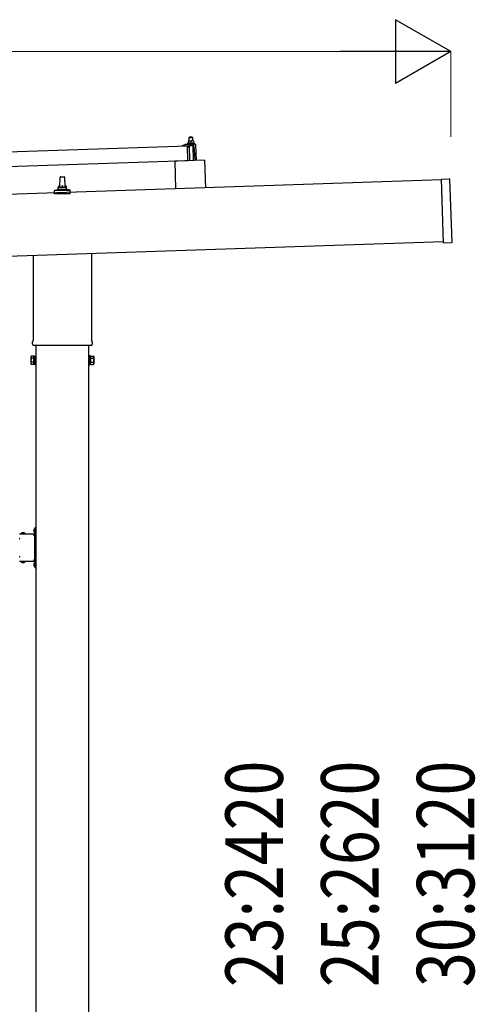
# Model space of a CAD drawing. Units: millimetres. Extents: x 0 to 25230, y 0 to 17820.
# Drawn here: x 14335 to 15406, y 4799 to 7110 of the extents above; entities that cross this region are included whole.
import ezdxf

# ---------------------------------------------------------------- set-up
doc = ezdxf.new("R2010")
doc.units = ezdxf.units.MM
doc.linetypes.add('YCENTER_1', pattern=[13, 10, -1, 1, -1])
doc.linetypes.add('YHIDDEN_1', pattern=[4, 3, -1])
for name, color, linetype, lineweight in [('YKK_13', 4, 'Continuous', 30), ('YKK_A1', 4, 'Continuous', 30), ('YKK_D', 6, 'Continuous', 13)]:
    doc.layers.add(name, color=color, linetype=linetype, lineweight=lineweight)
doc.styles.add('text-b', font='extslim2.shx', dxfattribs={"width": 0.8, "bigfont": 'extfont2.shx'})

msp = doc.modelspace()

# ---------------------------------------------------------------- linework, layer by layer
at = {"layer": 'YKK_13'}
for p, q in [((14729.3, 6819.3), (14731.3, 6820.2)), ((14729.3, 6819.3), (14746.3, 6819.8)), ((14734.4, 6825.4), (14731.1, 6825.3)), ((14731.1, 6825.3), (14731.1, 6825.3)), ((14731.1, 6825.3), (14731.1, 6825.3)), ((14731.1, 6825.3), (14731.1, 6825.3)), ((14731.1, 6825.3), (14731.1, 6825.3)), ((14731.1, 6825.3), (14731.1, 6825.3)), ((14731.1, 6825.3), (14731.1, 6825.3)), ((14731.1, 6825.3), (14731.1, 6825.3)), ((14731.1, 6825.3), (14731.1, 6825.3)), ((14731.1, 6825.3), (14731.1, 6825.3)), ((14731.1, 6825.3), (14731.1, 6825.3)), ((14731.1, 6825.3), (14731.1, 6825.3)), ((14731.1, 6825.3), (14731.1, 6825.3)), ((14731.1, 6825.3), (14731.1, 6825.3)), ((14731.1, 6825.3), (14731.1, 6825.3)), ((14731.1, 6825.3), (14731.1, 6825.3)), ((14731.1, 6825.3), (14731.1, 6825.3)), ((14731.1, 6825.3), (14731.1, 6825.3)), ((14731.1, 6825.3), (14731.1, 6825.3)), ((14731.1, 6825.2), (14731.1, 6825.3)), ((14731.1, 6825.2), (14731.1, 6825.2)), ((14731.1, 6825.2), (14731.1, 6825.2)), ((14731.1, 6825.2), (14731.1, 6825.2)), ((14731.1, 6825.2), (14731.1, 6825.2)), ((14731.1, 6825.2), (14731.1, 6825.2)), ((14731.1, 6825.1), (14731.1, 6825.2)), ((14731.1, 6825.1), (14731.1, 6825.1)), ((14731.1, 6825.1), (14731.1, 6825.1)), ((14731.1, 6825.1), (14731.1, 6825.1)), ((14731.1, 6825), (14731.1, 6825.1)), ((14731.1, 6825), (14731.1, 6825)), ((14731.1, 6825), (14731.1, 6825)), ((14731.1, 6825), (14731.1, 6825)), ((14731.1, 6825), (14731.1, 6825)), ((14731.1, 6824.9), (14731.1, 6825)), ((14731.1, 6824.9), (14731.1, 6824.9)), ((14731.1, 6824.9), (14731.1, 6824.9)), ((14731.1, 6824.9), (14731.1, 6824.9)), ((14731.1, 6824.9), (14731.1, 6824.9)), ((14731.1, 6824.8), (14731.1, 6824.9)), ((14731.1, 6824.8), (14731.1, 6824.8)), ((14731.1, 6824.8), (14731.1, 6824.8)), ((14731.1, 6824.7), (14731.1, 6824.8)), ((14731.4, 6824.8), (14731.1, 6824.7)), ((14731.1, 6824.7), (14731.3, 6819.7)), ((14731.5, 6819.8), (14731.3, 6819.7)), ((14731.4, 6824.9), (14731.4, 6824.8)), ((14731.5, 6824.9), (14731.4, 6824.9)), ((14731.6, 6824.9), (14731.5, 6824.9)), ((14731.5, 6819.8), (14731.5, 6819.8)), ((14731.6, 6819.8), (14731.5, 6819.8)), ((14731.6, 6824.9), (14731.6, 6824.9)), ((14731.7, 6824.9), (14731.6, 6824.9)), ((14731.6, 6819.8), (14731.6, 6819.8)), ((14731.7, 6819.8), (14731.6, 6819.8)), ((14731.8, 6825), (14731.7, 6824.9)), ((14731.7, 6819.9), (14731.7, 6819.8)), ((14731.8, 6819.9), (14731.7, 6819.9)), ((14731.9, 6825), (14731.8, 6825)), ((14731.9, 6819.9), (14731.8, 6819.9)), ((14731.9, 6825), (14731.9, 6825)), ((14732, 6825), (14731.9, 6825)), ((14731.9, 6819.9), (14731.9, 6819.9)), ((14732, 6819.9), (14731.9, 6819.9)), ((14732.1, 6825.1), (14732, 6825)), ((14732.1, 6819.9), (14732, 6819.9)), ((14732.2, 6825.1), (14732.1, 6825.1)), ((14732.2, 6820), (14732.1, 6819.9)), ((14732.3, 6825.1), (14732.2, 6825.1)), ((14732.3, 6820), (14732.2, 6820)), ((14732.4, 6825.2), (14732.3, 6825.1)), ((14732.4, 6820), (14732.3, 6820)), ((14732.5, 6825.2), (14732.4, 6825.2)), ((14732.5, 6820), (14732.4, 6820)), ((14732.6, 6825.2), (14732.5, 6825.2)), ((14732.6, 6820.1), (14732.5, 6820)), ((14732.7, 6825.3), (14732.6, 6825.2)), ((14732.7, 6820.1), (14732.6, 6820.1)), ((14732.8, 6825.3), (14732.7, 6825.3)), ((14732.8, 6820.1), (14732.7, 6820.1)), ((14732.9, 6825.3), (14732.8, 6825.3)), ((14732.9, 6820.1), (14732.8, 6820.1)), ((14733.1, 6825.3), (14732.9, 6825.3)), ((14733, 6820.1), (14732.9, 6820.1)), ((14733.2, 6820.1), (14733, 6820.1)), ((14733.2, 6825.3), (14733.1, 6825.3)), ((14733.3, 6825.3), (14733.2, 6825.3)), ((14733.3, 6820.2), (14733.2, 6820.1)), ((14733.4, 6825.4), (14733.3, 6825.3)), ((14733.4, 6820.2), (14733.3, 6820.2)), ((14734.3, 6834.4), (14733.4, 6833.4)), ((14733.4, 6833.4), (14741.4, 6833.7)), ((14733.6, 6825.4), (14733.4, 6833.4)), ((14733.5, 6825.4), (14733.4, 6825.4)), ((14733.5, 6820.2), (14733.4, 6820.2)), ((14733.6, 6825.4), (14733.5, 6825.4)), ((14733.7, 6820.2), (14733.5, 6820.2)), ((14733.6, 6825.4), (14733.6, 6825.4)), ((14733.7, 6825.4), (14733.6, 6825.4)), ((14733.8, 6825.4), (14733.7, 6825.4)), ((14733.8, 6820.2), (14733.7, 6820.2)), ((14733.9, 6825.4), (14733.8, 6825.4)), ((14733.9, 6820.2), (14733.8, 6820.2)), ((14733.9, 6825.4), (14733.9, 6825.4)), ((14734, 6825.4), (14733.9, 6825.4)), ((14734.1, 6820.2), (14733.9, 6820.2)), ((14734.1, 6825.4), (14734, 6825.4)), ((14734.1, 6825.4), (14734.1, 6825.4)), ((14734.2, 6825.4), (14734.1, 6825.4)), ((14734.2, 6820.3), (14734.1, 6820.2)), ((14734.2, 6825.4), (14734.2, 6825.4)), ((14734.2, 6825.4), (14734.2, 6825.4)), ((14734.3, 6825.4), (14734.2, 6825.4)), ((14734.3, 6820.3), (14734.2, 6820.3)), ((14740.3, 6834.6), (14734.3, 6834.4)), ((14734.3, 6825.4), (14734.3, 6825.4)), ((14734.3, 6825.4), (14734.3, 6825.4)), ((14734.3, 6825.4), (14734.3, 6825.4)), ((14734.3, 6825.4), (14734.3, 6825.4)), ((14734.4, 6825.4), (14734.3, 6825.4)), ((14734.5, 6820.3), (14734.3, 6820.3)), ((14740.9, 6825.7), (14734.4, 6825.4)), ((14734.6, 6825.4), (14734.4, 6825.4)), ((14734.6, 6820.3), (14734.5, 6820.3)), ((14734.7, 6825.4), (14734.6, 6825.4)), ((14734.7, 6820.3), (14734.6, 6820.3)), ((14734.8, 6825.4), (14734.7, 6825.4)), ((14734.9, 6820.3), (14734.7, 6820.3)), ((14734.8, 6825.4), (14734.8, 6825.4)), ((14734.9, 6825.4), (14734.8, 6825.4)), ((14735, 6825.4), (14734.9, 6825.4)), ((14735, 6820.3), (14734.9, 6820.3)), ((14735.1, 6825.4), (14735, 6825.4)), ((14735.2, 6820.3), (14735, 6820.3)), ((14735.2, 6825.4), (14735.1, 6825.4)), ((14735.3, 6825.4), (14735.2, 6825.4)), ((14735.3, 6820.3), (14735.2, 6820.3)), ((14735.4, 6825.4), (14735.3, 6825.4)), ((14735.4, 6820.3), (14735.3, 6820.3)), ((14735.5, 6825.4), (14735.4, 6825.4)), ((14735.6, 6820.3), (14735.4, 6820.3)), ((14735.6, 6825.4), (14735.5, 6825.4)), ((14735.7, 6825.4), (14735.6, 6825.4)), ((14735.7, 6820.3), (14735.6, 6820.3)), ((14735.8, 6825.4), (14735.7, 6825.4)), ((14735.8, 6820.3), (14735.7, 6820.3)), ((14735.9, 6825.4), (14735.8, 6825.4)), ((14736, 6820.2), (14735.8, 6820.3)), ((14736, 6825.4), (14735.9, 6825.4)), ((14736.1, 6825.4), (14736, 6825.4)), ((14736.1, 6820.2), (14736, 6820.2)), ((14736.2, 6825.3), (14736.1, 6825.4)), ((14736.2, 6820.2), (14736.1, 6820.2)), ((14736.4, 6825.3), (14736.2, 6825.3)), ((14736.3, 6820.2), (14736.2, 6820.2)), ((14736.4, 6820.2), (14736.3, 6820.2)), ((14736.5, 6825.3), (14736.4, 6825.3)), ((14736.5, 6820.2), (14736.4, 6820.2)), ((14736.6, 6825.3), (14736.5, 6825.3)), ((14736.6, 6820.2), (14736.5, 6820.2)), ((14736.7, 6825.2), (14736.6, 6825.3)), ((14736.7, 6820.2), (14736.6, 6820.2)), ((14736.8, 6825.2), (14736.7, 6825.2)), ((14736.8, 6820.1), (14736.7, 6820.2)), ((14736.9, 6825.2), (14736.8, 6825.2)), ((14736.9, 6820.1), (14736.8, 6820.1)), ((14737, 6825.2), (14736.9, 6825.2)), ((14737, 6820.1), (14736.9, 6820.1)), ((14737, 6825.1), (14737, 6825.2)), ((14737.1, 6825.1), (14737, 6825.1)), ((14737.1, 6820.1), (14737, 6820.1)), ((14737.2, 6825.1), (14737.1, 6825.1)), ((14737.2, 6820.1), (14737.1, 6820.1)), ((14737.3, 6825.1), (14737.2, 6825.1)), ((14737.2, 6820.1), (14737.2, 6820.1)), ((14737.3, 6820.1), (14737.2, 6820.1)), ((14737.3, 6825.1), (14737.3, 6825.1)), ((14737.4, 6825), (14737.3, 6825.1)), ((14737.4, 6820), (14737.3, 6820.1)), ((14737.6, 6825), (14737.4, 6825)), ((14737.4, 6820), (14737.4, 6820)), ((14737.5, 6820), (14737.4, 6820)), ((14737.5, 6820), (14737.5, 6820)), ((14737.6, 6820), (14737.5, 6820)), ((14737.6, 6825), (14737.8, 6820)), ((14737.9, 6825), (14737.6, 6825)), ((14737.8, 6820), (14737.6, 6820)), ((14738, 6820), (14737.8, 6820)), ((14737.9, 6825.1), (14737.9, 6825)), ((14738, 6825.1), (14737.9, 6825.1)), ((14738.1, 6825.1), (14738, 6825.1)), ((14738, 6820), (14738, 6820)), ((14738.1, 6820), (14738, 6820)), ((14738.2, 6825.2), (14738.1, 6825.1)), ((14738.1, 6825.1), (14738.1, 6825.1)), ((14738.2, 6820.1), (14738.1, 6820)), ((14738.1, 6820), (14738.1, 6820)), ((14738.3, 6825.2), (14738.2, 6825.2)), ((14738.2, 6820.1), (14738.2, 6820.1)), ((14738.3, 6820.1), (14738.2, 6820.1)), ((14738.4, 6825.2), (14738.3, 6825.2)), ((14738.4, 6820.1), (14738.3, 6820.1)), ((14738.5, 6825.3), (14738.4, 6825.2)), ((14738.4, 6825.2), (14738.4, 6825.2)), ((14738.4, 6820.1), (14738.4, 6820.1)), ((14738.5, 6820.1), (14738.4, 6820.1)), ((14738.6, 6825.3), (14738.5, 6825.3)), ((14738.6, 6820.2), (14738.5, 6820.1)), ((14738.7, 6825.3), (14738.6, 6825.3)), ((14738.7, 6820.2), (14738.6, 6820.2)), ((14738.8, 6825.4), (14738.7, 6825.3)), ((14738.8, 6820.2), (14738.7, 6820.2)), ((14738.9, 6825.4), (14738.8, 6825.4)), ((14738.9, 6820.2), (14738.8, 6820.2)), ((14739, 6825.4), (14738.9, 6825.4)), ((14739, 6820.2), (14738.9, 6820.2)), ((14739.1, 6825.4), (14739, 6825.4)), ((14739.1, 6820.3), (14739, 6820.2)), ((14739.2, 6825.5), (14739.1, 6825.4)), ((14739.2, 6820.3), (14739.1, 6820.3)), ((14739.3, 6825.5), (14739.2, 6825.5)), ((14739.3, 6820.3), (14739.2, 6820.3)), ((14739.4, 6825.5), (14739.3, 6825.5)), ((14739.4, 6820.3), (14739.3, 6820.3)), ((14739.6, 6825.5), (14739.4, 6825.5)), ((14739.5, 6820.3), (14739.4, 6820.3)), ((14739.7, 6820.4), (14739.5, 6820.3)), ((14739.7, 6825.5), (14739.6, 6825.5)), ((14739.8, 6825.6), (14739.7, 6825.5)), ((14739.8, 6820.4), (14739.7, 6820.4)), ((14739.9, 6825.6), (14739.8, 6825.6)), ((14739.9, 6820.4), (14739.8, 6820.4)), ((14740, 6825.6), (14739.9, 6825.6)), ((14740, 6820.4), (14739.9, 6820.4)), ((14740.1, 6825.6), (14740, 6825.6)), ((14740.2, 6820.4), (14740, 6820.4)), ((14740.1, 6825.6), (14740.1, 6825.6)), ((14740.2, 6825.6), (14740.1, 6825.6)), ((14740.3, 6825.6), (14740.2, 6825.6)), ((14740.3, 6820.4), (14740.2, 6820.4)), ((14740.3, 6834.6), (14741.4, 6833.7)), ((14740.4, 6825.6), (14740.3, 6825.6)), ((14740.4, 6820.5), (14740.3, 6820.4)), ((14740.4, 6825.6), (14740.4, 6825.6)), ((14740.5, 6825.6), (14740.4, 6825.6)), ((14740.6, 6820.5), (14740.4, 6820.5)), ((14740.6, 6825.6), (14740.5, 6825.6)), ((14740.6, 6825.6), (14740.6, 6825.6)), ((14740.7, 6825.6), (14740.6, 6825.6)), ((14740.7, 6820.5), (14740.6, 6820.5)), ((14740.8, 6825.7), (14740.7, 6825.6)), ((14740.7, 6825.6), (14740.7, 6825.6)), ((14740.7, 6825.6), (14740.7, 6825.6)), ((14740.8, 6820.5), (14740.7, 6820.5)), ((14740.8, 6825.7), (14740.8, 6825.7)), ((14740.8, 6825.7), (14740.8, 6825.7)), ((14740.8, 6825.7), (14740.8, 6825.7)), ((14740.8, 6825.7), (14740.8, 6825.7)), ((14740.9, 6825.7), (14740.8, 6825.7)), ((14741, 6820.5), (14740.8, 6820.5)), ((14744.1, 6825.8), (14740.9, 6825.7)), ((14741.1, 6825.6), (14740.9, 6825.7)), ((14741.1, 6820.5), (14741, 6820.5)), ((14741.2, 6825.6), (14741.1, 6825.6)), ((14741.2, 6820.5), (14741.1, 6820.5)), ((14741.3, 6825.6), (14741.2, 6825.6)), ((14741.4, 6820.5), (14741.2, 6820.5)), ((14741.3, 6825.6), (14741.3, 6825.6)), ((14741.4, 6825.6), (14741.3, 6825.6)), ((14741.4, 6833.7), (14741.6, 6825.7)), ((14741.5, 6825.6), (14741.4, 6825.6)), ((14741.5, 6820.5), (14741.4, 6820.5)), ((14741.6, 6825.6), (14741.5, 6825.6)), ((14741.7, 6820.5), (14741.5, 6820.5)), ((14741.7, 6825.6), (14741.6, 6825.6)), ((14741.8, 6825.6), (14741.7, 6825.6)), ((14741.8, 6820.5), (14741.7, 6820.5)), ((14741.9, 6825.6), (14741.8, 6825.6)), ((14741.9, 6820.5), (14741.8, 6820.5)), ((14742, 6825.6), (14741.9, 6825.6)), ((14742.1, 6820.5), (14741.9, 6820.5)), ((14742.1, 6825.6), (14742, 6825.6)), ((14742.2, 6825.6), (14742.1, 6825.6)), ((14742.2, 6820.5), (14742.1, 6820.5)), ((14742.3, 6825.6), (14742.2, 6825.6)), ((14742.3, 6820.5), (14742.2, 6820.5)), ((14742.4, 6825.6), (14742.3, 6825.6)), ((14742.5, 6820.5), (14742.3, 6820.5)), ((14742.5, 6825.6), (14742.4, 6825.6)), ((14742.6, 6825.6), (14742.5, 6825.6)), ((14742.6, 6820.4), (14742.5, 6820.5)), ((14742.7, 6825.5), (14742.6, 6825.6)), ((14742.7, 6820.4), (14742.6, 6820.4)), ((14742.8, 6825.5), (14742.7, 6825.5)), ((14742.8, 6820.4), (14742.7, 6820.4)), ((14743, 6825.5), (14742.8, 6825.5)), ((14742.9, 6820.4), (14742.8, 6820.4)), ((14743, 6820.4), (14742.9, 6820.4)), ((14743.1, 6825.5), (14743, 6825.5)), ((14743.1, 6820.4), (14743, 6820.4)), ((14743.2, 6825.4), (14743.1, 6825.5)), ((14743.2, 6820.4), (14743.1, 6820.4)), ((14743.3, 6825.4), (14743.2, 6825.4)), ((14743.3, 6820.4), (14743.2, 6820.4)), ((14743.4, 6825.4), (14743.3, 6825.4)), ((14743.4, 6820.3), (14743.3, 6820.4)), ((14743.5, 6825.4), (14743.4, 6825.4)), ((14743.5, 6820.3), (14743.4, 6820.3)), ((14743.5, 6825.3), (14743.5, 6825.4)), ((14743.6, 6825.3), (14743.5, 6825.3)), ((14743.6, 6820.3), (14743.5, 6820.3)), ((14743.7, 6825.3), (14743.6, 6825.3)), ((14743.7, 6820.3), (14743.6, 6820.3)), ((14743.8, 6825.3), (14743.7, 6825.3)), ((14743.7, 6820.3), (14743.7, 6820.3)), ((14743.8, 6820.3), (14743.7, 6820.3)), ((14743.8, 6825.3), (14743.8, 6825.3)), ((14743.9, 6825.3), (14743.8, 6825.3)), ((14743.9, 6820.3), (14743.8, 6820.3)), ((14744.1, 6825.2), (14743.9, 6825.3)), ((14743.9, 6820.2), (14743.9, 6820.3)), ((14744, 6820.2), (14743.9, 6820.2)), ((14744, 6820.2), (14744, 6820.2)), ((14744.1, 6820.2), (14744, 6820.2)), ((14744.1, 6825.8), (14744.1, 6825.7)), ((14744.1, 6825.8), (14744.1, 6825.8)), ((14744.1, 6825.8), (14744.1, 6825.8)), ((14744.1, 6825.8), (14744.1, 6825.8)), ((14744.1, 6825.8), (14744.1, 6825.8)), ((14744.1, 6825.8), (14744.1, 6825.8)), ((14744.1, 6825.8), (14744.1, 6825.8)), ((14744.1, 6825.8), (14744.1, 6825.8)), ((14744.1, 6825.8), (14744.1, 6825.8)), ((14744.1, 6825.7), (14744.1, 6825.6)), ((14744.1, 6825.7), (14744.1, 6825.7)), ((14744.1, 6825.7), (14744.1, 6825.7)), ((14744.1, 6825.7), (14744.1, 6825.7)), ((14744.1, 6825.7), (14744.1, 6825.7)), ((14744.1, 6825.7), (14744.1, 6825.7)), ((14744.1, 6825.7), (14744.1, 6825.7)), ((14744.1, 6825.7), (14744.1, 6825.7)), ((14744.1, 6825.7), (14744.1, 6825.7)), ((14744.1, 6825.7), (14744.1, 6825.7)), ((14744.1, 6825.7), (14744.1, 6825.7)), ((14744.1, 6825.7), (14744.1, 6825.7)), ((14744.1, 6825.6), (14744.1, 6825.5)), ((14744.1, 6825.6), (14744.1, 6825.6)), ((14744.1, 6825.6), (14744.1, 6825.6)), ((14744.1, 6825.6), (14744.1, 6825.6)), ((14744.1, 6825.6), (14744.1, 6825.6)), ((14744.1, 6825.5), (14744.1, 6825.4)), ((14744.1, 6825.5), (14744.1, 6825.5)), ((14744.1, 6825.5), (14744.1, 6825.5)), ((14744.1, 6825.5), (14744.1, 6825.5)), ((14744.1, 6825.5), (14744.1, 6825.5)), ((14744.1, 6825.4), (14744.1, 6825.3)), ((14744.1, 6825.4), (14744.1, 6825.4)), ((14744.1, 6825.4), (14744.1, 6825.4)), ((14744.1, 6825.4), (14744.1, 6825.4)), ((14744.1, 6825.3), (14744.1, 6825.2)), ((14744.1, 6825.3), (14744.1, 6825.3)), ((14744.1, 6825.3), (14744.1, 6825.3)), ((14744.1, 6825.3), (14744.1, 6825.3)), ((14744.1, 6825.3), (14744.1, 6825.3)), ((14744.1, 6825.3), (14744.1, 6825.3)), ((14744.1, 6825.2), (14744.1, 6825.2)), ((14744.1, 6825.2), (14744.3, 6820.2)), ((14744.3, 6820.2), (14744.1, 6820.2)), ((14744.3, 6820.6), (14746.3, 6819.8)), ((14746.3, 6819.8), (14746.4, 6818.3)), ((13596.1, 6776), (14729.5, 6813.8)), ((14717.5, 6813.9), (14717.5, 6814.5)), ((14717.8, 6815), (14723.9, 6817.1)), ((14730.6, 6813.8), (14718, 6813.4)), ((14726.9, 6817.7), (14747.7, 6818.4)), ((14729.4, 6817.8), (14729.3, 6819.3)), ((14729.4, 6817.8), (14746.4, 6818.3)), ((14730.7, 6778.8), (14729.5, 6813.8)), ((14731.5, 6811.3), (14731.1, 6813.4)), ((14732.3, 6810.9), (14732, 6810.9)), ((14732.5, 6813.6), (14732.6, 6811.2)), ((14743.4, 6814.2), (14732.8, 6813.9)), ((14735.2, 6778.9), (14734, 6813.9)), ((14742, 6814.2), (14743.2, 6779.2)), ((14747.2, 6794.3), (14745, 6812.9)), ((14748.7, 6817.4), (14750, 6779.4)), ((14730.7, 6778.8), (13597.3, 6741)), ((14769.6, 6780.1), (14699.7, 6777.8)), ((14699.7, 6777.8), (14701.8, 6713.4)), ((14747.7, 6779.4), (14747.2, 6794.3)), ((14769.6, 6780.1), (14771.8, 6715.7)), ((14429.6, 6717.1), (14430.4, 6740.6)), ((14431.4, 6741.6), (14439.9, 6741.6)), ((14440.9, 6740.6), (14441.6, 6717.1)), ((15326.4, 6736.1), (15345.4, 6736.8)), ((15331.4, 6586.2), (15326.4, 6736.1)), ((15351.4, 6587.9), (15346.5, 6735.8)), ((14417.4, 6701.6), (14417.4, 6709.3)), ((14417.8, 6710.1), (14453.5, 6710.1)), ((14418.2, 6710.3), (14424.9, 6711.9)), ((14425.3, 6712.1), (14446, 6712.1)), ((14425.6, 6712.9), (14425.6, 6717.1)), ((14426.6, 6717.1), (14444.6, 6717.1)), ((14445.6, 6712.9), (14445.6, 6717.1)), ((14453.1, 6710.3), (14446.4, 6711.9)), ((14453.9, 6701.6), (14453.9, 6709.3)), ((14453.9, 6701.6), (14417.4, 6701.6)), ((15331.4, 6586.2), (15350.4, 6586.8)), ((14367.3, 6357.6), (14367.3, 6557.1)), ((14503.9, 6561.7), (14503.9, 6357.6)), ((14365.6, 6348.8), (14365.6, 6354.3)), ((14503.6, 6345.3), (14367.7, 6345.3)), ((14505.6, 6354.3), (14505.6, 6348.8)), ((14361.6, 6319.3), (14362.4, 6320.6)), ((14361.6, 6319.3), (14361.6, 6302.3)), ((14368.6, 6320.6), (14362.4, 6320.6)), ((14368.6, 6315.7), (14362.4, 6315.7)), ((14368.6, 6301), (14368.6, 6320.6)), ((14368.6, 6301.6), (14368.6, 6320)), ((14368.6, 6320), (14371.1, 6320)), ((14371.1, 6300.3), (14371.1, 6321.3)), ((14371.1, 6321.3), (14373.1, 6321.3)), ((14373.1, 6321.3), (14373.1, 6300.3)), ((14500.1, 6321.3), (14498.1, 6321.3)), ((14498.1, 6321.3), (14498.1, 6300.3)), ((14500.1, 6300.3), (14500.1, 6321.3)), ((14502.6, 6320), (14500.1, 6320)), ((14502.6, 6301), (14502.6, 6320.6)), ((14502.6, 6320.6), (14508.9, 6320.6)), ((14502.6, 6301.6), (14502.6, 6320)), ((14502.6, 6315.7), (14508.9, 6315.7)), ((14509.6, 6319.3), (14508.9, 6320.6)), ((14509.6, 6319.3), (14509.6, 6302.3)), ((14361.6, 6302.3), (14362.4, 6301)), ((14368.6, 6305.9), (14362.4, 6305.9)), ((14368.6, 6301), (14362.4, 6301)), ((14371.1, 6301.6), (14368.6, 6301.6)), ((14373.1, 6300.3), (14371.1, 6300.3)), ((14498.1, 6300.3), (14500.1, 6300.3)), ((14500.1, 6301.6), (14502.6, 6301.6)), ((14502.6, 6305.9), (14508.9, 6305.9)), ((14502.6, 6301), (14508.9, 6301)), ((14509.6, 6302.3), (14508.9, 6301)), ((14371.5, 5918.3), (14373.1, 5918.3)), ((14371.5, 5901.4), (14371.5, 5918.3)), ((14373.1, 5912.3), (14373.1, 5918.3)), ((14335.1, 5902.9), (14371.5, 5902.9)), ((14338.4, 5903.8), (14338.4, 5903.6)), ((14339.1, 5902.9), (14347.2, 5902.9)), ((14347.9, 5903.8), (14347.9, 5903.6)), ((14368.1, 5899.3), (14368.1, 5902.9)), ((14371.1, 5901.3), (14368.1, 5901.3)), ((14371.1, 5899.3), (14368.1, 5899.3)), ((14370.7, 5915.6), (14370.8, 5915.6)), ((14370.7, 5906.1), (14370.8, 5906.1)), ((14371.1, 5892.5), (14371.1, 5899.3)), ((14371.5, 5914.9), (14371.5, 5906.8)), ((14371.5, 5912.8), (14373.1, 5912.8)), ((14371.5, 5908.8), (14373.1, 5908.8)), ((14373.1, 5903.3), (14373.1, 5909.3)), ((14371.1, 5850.5), (14371.1, 5891.1)), ((14371.1, 5842.3), (14371.1, 5849.1)), ((14335.1, 5838.7), (14371.5, 5838.7)), ((14338.4, 5837.9), (14338.4, 5838)), ((14339.1, 5838.7), (14347.2, 5838.7)), ((14347.9, 5837.9), (14347.9, 5838)), ((14371.1, 5842.3), (14368.1, 5842.3)), ((14368.1, 5842.3), (14368.1, 5838.7)), ((14368.1, 5840.3), (14371.1, 5840.3)), ((14370.7, 5835.6), (14370.8, 5835.6)), ((14370.7, 5826.1), (14370.8, 5826.1)), ((14371.5, 5823.3), (14371.5, 5840.3)), ((14371.5, 5834.9), (14371.5, 5826.8)), ((14371.5, 5832.8), (14373.1, 5832.8)), ((14371.5, 5828.8), (14373.1, 5828.8)), ((14373.1, 5832.3), (14373.1, 5838.3)), ((14373.1, 5823.3), (14373.1, 5829.3)), ((14371.5, 5823.3), (14373.1, 5823.3))]:
    msp.add_line(p, q, dxfattribs=at)
at = {"layer": 'YKK_13', "linetype": 'YHIDDEN_1'}
for p, q in [((14342, 5902.9), (14340.7, 5905.6)), ((14344.3, 5902.9), (14345.6, 5905.6)), ((14371.5, 5911.9), (14368.9, 5913.3)), ((14371.5, 5909.7), (14368.9, 5908.4)), ((14373.1, 5913.8), (14371.5, 5913.8)), ((14373.1, 5907.8), (14371.5, 5907.8)), ((14373.1, 5909.3), (14373.1, 5912.3)), ((14342, 5838.7), (14340.7, 5836.1)), ((14344.3, 5838.7), (14345.6, 5836.1)), ((14371.5, 5831.9), (14368.9, 5833.3)), ((14371.5, 5829.7), (14368.9, 5828.4)), ((14373.1, 5829.3), (14373.1, 5832.3))]:
    msp.add_line(p, q, dxfattribs=at)
at = {"layer": 'YKK_13', "linetype": 'YCENTER_1'}
msp.add_line((14367.4, 5910.8), (14373.1, 5910.8), dxfattribs=at)
at = {"layer": 'YKK_13'}
for centre, radius, start, end in [((14718, 6814.5), 0.5, 109.2632, 181.9092), ((14718, 6813.9), 0.5, 181.9092, 271.9092), ((14727.2, 6807.7), 10, 91.9092, 109.2632), ((14730.6, 6813.3), 0.5, 11.3715, 91.9092), ((14732, 6811.4), 0.5, 191.3715, 271.9092), ((14732.3, 6811.2), 0.3, 271.9092, 1.9092), ((14732.8, 6813.6), 0.3, 91.9092, 181.9092), ((14743.5, 6812.7), 1.5, 6.7676, 91.9092), ((14747.7, 6817.4), 1, 1.9092, 91.9092), ((14431.4, 6740.6), 1, 90, 178.6051), ((14439.9, 6740.6), 1, 1.3949, 90), ((15345.5, 6735.8), 1, 1.9092, 91.9092), ((14418.4, 6709.3), 1, 103.627, 180), ((14424.6, 6712.9), 1, 283.627, 0), ((14429.7, 6716.4), 4.13, 90, 171.1763), ((14426.6, 6716.1), 1, 90, 180), ((14439, 6717.1), 4.83, 133.6028, 180), ((14432.3, 6717.1), 4.83, 0, 46.3972), ((14441.6, 6716.4), 4.13, 8.8237, 90), ((14444.6, 6716.1), 1, 0, 90), ((14446.6, 6712.9), 1, 180, 256.373), ((14452.9, 6709.3), 1, 0, 76.373), ((15350.4, 6587.8), 1, 271.9092, 1.9092), ((14369.6, 6354.3), 4, 125.0996, 180), ((14501.6, 6354.3), 4, 0, 54.9004), ((14369.6, 6348.8), 4, 180, 194.4775), ((14369.6, 6348.8), 4, 194.4775, 241.045), ((14501.6, 6348.8), 4, 298.955, 345.5225), ((14501.6, 6348.8), 4, 345.5225, 0), ((14366, 6318.2), 4.34, 145.6158, 214.3842), ((14377.9, 6310.8), 16.2, 162.412, 197.588), ((14505.3, 6318.2), 4.34, 325.6158, 34.3842), ((14493.4, 6310.8), 16.2, 342.412, 17.588), ((14366, 6303.5), 4.34, 145.6158, 214.3842), ((14505.3, 6303.5), 4.34, 325.6158, 34.3842), ((14339.3, 5903.8), 0.862, 129.1235, 180), ((14339.1, 5903.6), 0.7, 180, 270), ((14343.1, 5899), 7, 90, 129.1235), ((14343.1, 5899), 7, 50.8765, 90), ((14347.2, 5903.6), 0.7, 270, 0), ((14347, 5903.8), 0.862, 0, 50.8765), ((14375.4, 5910.8), 7, 140.8765, 180), ((14375.4, 5910.8), 7, 180, 219.1235), ((14370.7, 5914.7), 0.862, 90, 140.8765), ((14370.7, 5906.9), 0.862, 219.1235, 270), ((14370.8, 5914.9), 0.7, 0, 90), ((14370.8, 5906.8), 0.7, 270, 0), ((14371.1, 5903.3), 2, 270, 0), ((14334.4, 5891.8), 1, 314.427, 45.573), ((14371.8, 5891.8), 1, 134.427, 225.573), ((14334.4, 5849.8), 1, 314.427, 45.573), ((14371.8, 5849.8), 1, 134.427, 225.573), ((14339.1, 5838), 0.7, 90, 180), ((14339.3, 5837.9), 0.862, 180, 230.8765), ((14343.1, 5842.6), 7, 230.8765, 270), ((14343.1, 5842.6), 7, 270, 309.1235), ((14347.2, 5838), 0.7, 0, 90), ((14347, 5837.9), 0.862, 309.1235, 0), ((14375.4, 5830.8), 7, 140.8765, 180), ((14375.4, 5830.8), 7, 180, 219.1235), ((14370.7, 5834.7), 0.862, 90, 140.8765), ((14370.7, 5826.9), 0.862, 219.1235, 270), ((14370.8, 5834.9), 0.7, 0, 90), ((14370.8, 5826.8), 0.7, 270, 0), ((14371.1, 5838.3), 2, 0, 90)]:
    msp.add_arc(centre, radius, start, end, dxfattribs=at)
at = {"layer": 'YKK_A1'}
for p, q in [((15326.5, 6734.1), (9934.4, 6554.4)), ((14373.1, 6345.3), (14373.1, 3427.8)), ((14498.1, 3427.8), (14498.1, 6345.3)), ((14368.1, 5900.8), (14372.6, 5900.8)), ((14372.6, 5900.8), (14372.6, 5840.8)), ((14368.1, 5840.8), (14372.6, 5840.8))]:
    msp.add_line(p, q, dxfattribs=at)
at = {"layer": 'YKK_A1', "ltscale": 25}
msp.add_line((9939.3, 6409.5), (15331.3, 6589.2), dxfattribs=at)
at = {"layer": 'YKK_D', "lineweight": -2}
for p, q in [((15348.8, 7035.3), (15218.9, 7110.3)), ((15218.9, 7110.3), (15218.9, 6960.3)), ((15348.8, 7035.3), (15089, 7035.3)), ((15348.8, 7035.3), (15218.9, 6960.3))]:
    msp.add_line(p, q, dxfattribs=at)
at = {"layer": 'YKK_D'}
for p, q in [((15198.8, 7035.3), (10067, 7035.3)), ((15348.8, 6835.3), (15348.8, 7036.3))]:
    msp.add_line(p, q, dxfattribs=at)

# ---------------------------------------------------------------- texts
at = {"layer": 'YKK_D', "style": 'text-b', "width": 0.8}
for s, p in [('23:2420', (14953.8, 4839)), ('25:2620', (15178.8, 4839)), ('30:3120', (15403.8, 4839))]:
    msp.add_text(s, height=135, rotation=90, dxfattribs=at).set_placement(p)

doc.saveas('drawing.dxf')
